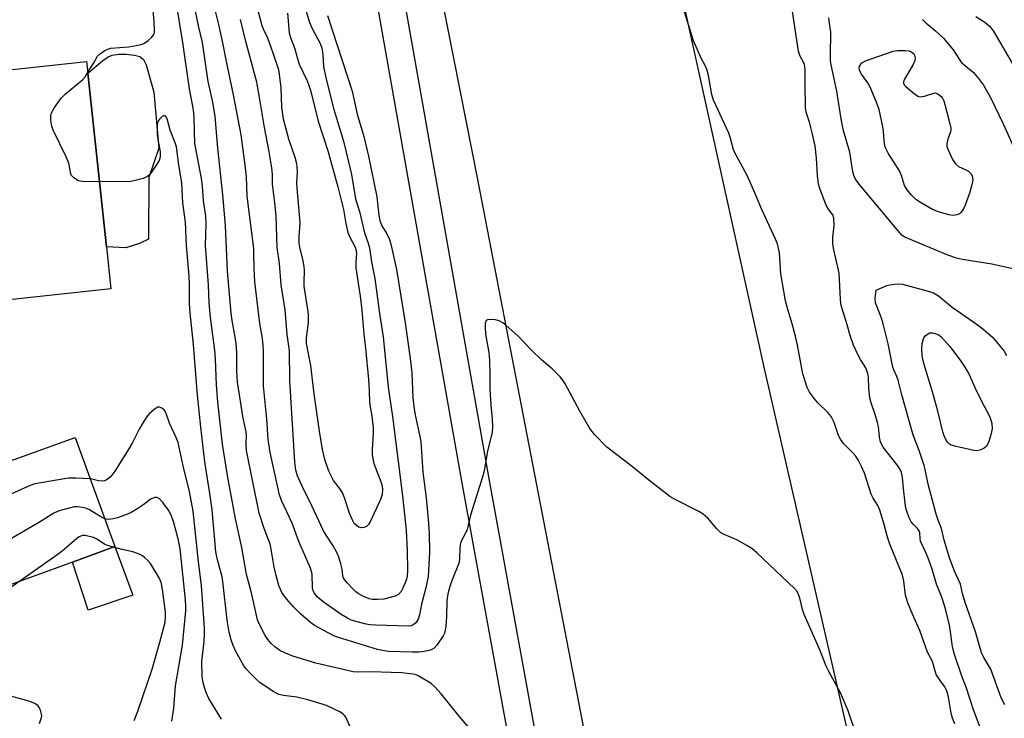
# Model space of a CAD drawing. Units: inches. Extents: x 1267767 to 1273767, y 553451 to 557451.
# Drawn here: x 1269236 to 1269510, y 554247 to 554442 of the extents above; entities that cross this region are included whole.
import ezdxf

# ---------------------------------------------------------------- set-up
doc = ezdxf.new("R2010")
doc.units = ezdxf.units.IN
doc.header["$MEASUREMENT"] = 0
for name, color, linetype in [('BLDG-Footprint', 5, 'Continuous'), ('CULTRL-Pad', 6, 'Continuous'), ('TRANS-Road', 130, 'Continuous'), ('TRANS-Street Sidewalk', 7, 'Continuous'), ('Undefined', 1, 'Continuous')]:
    doc.layers.add(name, color=color, linetype=linetype)

msp = doc.modelspace()

# ---------------------------------------------------------------- linework, layer by layer
at = {"layer": 'BLDG-Footprint'}
for points, elevation in [([(1269254.78, 554426.81), (1269259.96, 554378.46), (1269261.21, 554366.78), (1269225.08, 554362.91), (1269223.54, 554377.23), (1269222.51, 554386.92), (1269220.68, 554403.99), (1269218.82, 554403.79), (1269216.89, 554421.78), (1269216.44, 554426.01), (1269254.43, 554430.08)], 590.06), ([(1269251.28, 554325.45), (1269262.33, 554295.03), (1269250.51, 554290.73), (1269200.17, 554272.44), (1269186.54, 554309.95), (1269187.93, 554310.45), (1269206.45, 554317.18), (1269209.03, 554310.1), (1269229.02, 554317.36), (1269230.92, 554318.06)], 586.84)]:
    msp.add_lwpolyline(points, close=True, dxfattribs=dict(at, elevation=elevation))
at = {"layer": 'CULTRL-Pad'}
for points in [[(1269269.14, 554379.42), (1269265.39, 554378.24), (1269259.96, 554378.46), (1269254.78, 554426.81), (1269258.92, 554430.37), (1269260.43, 554431.35), (1269261.59, 554431.86), (1269263.28, 554432.15), (1269265.37, 554432.16), (1269267.74, 554431.89), (1269269.25, 554431.48), (1269270.29, 554430.64), (1269271.05, 554429.2), (1269273.11, 554421.6), (1269274.56, 554405.93), (1269271.79, 554397.78), (1269271.7, 554380.6)], [(1269267.26, 554281.48), (1269254.9, 554277.3), (1269250.51, 554290.73), (1269262.33, 554295.03)]]:
    msp.add_lwpolyline(points, close=True, dxfattribs=at)
at = {"layer": 'TRANS-Road'}
msp.add_lwpolyline([(1269512.95, 553481.75), (1269508.96, 553511.46), (1269506.3, 553531.27), (1269495.7, 553610.12), (1269487.59, 553665.88), (1269477.41, 553739.48), (1269447.58, 553911.92), (1269425.38, 554036.72), (1269418.47, 554084.19), (1269411.05, 554137.33), (1269408.33, 554156.86), (1269404.48, 554184.44), (1269363.41, 554396.78), (1269306.19, 554686.34), (1269315.33, 554688.74), (1269359.3, 554705.33), (1269364.25, 554706.8), (1269381.22, 554624.43), (1269442.97, 554345.02), (1269466.72, 554241.39), (1269492.71, 554116.23), (1269512.77, 554009.3)], dxfattribs=at)
at = {"layer": 'TRANS-Street Sidewalk'}
for points in [[(1269203.47, 554699.96), (1269242.58, 554700.29), (1269259.16, 554703.08), (1269278.29, 554704.34), (1269280.18, 554704.28), (1269282.14, 554703.94), (1269284.02, 554703.32), (1269285.8, 554702.44), (1269287.44, 554701.32), (1269288.89, 554699.97), (1269290.14, 554698.43), (1269291.16, 554696.72), (1269293.73, 554690.22), (1269302.01, 554695.83), (1269302.32, 554695.35), (1269303.58, 554693.23), (1269304.6, 554691.09), (1269299.74, 554688.46), (1269298.77, 554688.17), (1269309.48, 554635.51), (1269366.32, 554314.43), (1269395.37, 554154.92)], [(1269382.76, 554182.41), (1269358.94, 554313.22), (1269302.11, 554634.21), (1269291.97, 554684.1), (1269287.65, 554694.96), (1269286.92, 554696.18), (1269286.03, 554697.28), (1269284.98, 554698.25), (1269283.81, 554699.06), (1269282.54, 554699.69), (1269281.19, 554700.13), (1269279.78, 554700.38), (1269278.37, 554700.42), (1269259.61, 554699.18), (1269242.93, 554696.37), (1269203.53, 554696.04)]]:
    msp.add_lwpolyline(points, dxfattribs=at)
at = {"layer": 'Undefined'}
for points, elevation in [([(1269254.75, 554427.12), (1269256.46, 554429.71), (1269257.44, 554431.55), (1269258.27, 554432.34), (1269259.51, 554433.16), (1269260.3, 554433.56), (1269261.14, 554433.8), (1269266.21, 554434.2), (1269268.2, 554434.52), (1269269.61, 554434.82), (1269270.39, 554435.13), (1269271.56, 554435.92), (1269272.62, 554436.85), (1269273.07, 554437.48), (1269273.29, 554438.12), (1269273.37, 554438.82), (1269273.27, 554441.06), (1269272.39, 554451.3)], 590), ([(1269321.52, 554442.94), (1269328.39, 554421.85), (1269329.76, 554415.42), (1269331.63, 554409.18), (1269332.94, 554403.76), (1269335.19, 554392.37), (1269335.83, 554387.19), (1269336.09, 554385.79), (1269336.59, 554384.33), (1269338.01, 554382.07), (1269338.73, 554380.53), (1269339.19, 554378.9), (1269340.71, 554372.18), (1269343.14, 554357.36), (1269344.53, 554347.38), (1269344.94, 554343.42), (1269345.28, 554336.47), (1269345.6, 554333.3), (1269345.97, 554331.23), (1269347.24, 554325.72), (1269347.47, 554324.29), (1269348.07, 554315.75), (1269348.97, 554308.65), (1269349.53, 554302.55), (1269349.77, 554298.78), (1269349.91, 554293.46), (1269349.51, 554286.66), (1269348.89, 554283.56), (1269347.69, 554279.02), (1269347.11, 554276.05), (1269346.7, 554274.8), (1269346.2, 554273.92), (1269345.66, 554273.39), (1269345.2, 554273.14), (1269344.66, 554272.97), (1269343.91, 554272.87), (1269334.88, 554273.14), (1269333.41, 554273.22), (1269332.25, 554273.39), (1269329.71, 554274.05), (1269328.06, 554274.59), (1269327.03, 554275.11), (1269325.29, 554276.17), (1269320.31, 554279.68), (1269318.64, 554281.06), (1269317.86, 554282.07), (1269317.53, 554282.75), (1269317.35, 554283.54), (1269317.21, 554287.34), (1269316.78, 554289.06), (1269313.51, 554296.49), (1269311.63, 554301.53), (1269308.72, 554307.87), (1269308.08, 554309.69), (1269307.72, 554311.1), (1269305.49, 554321.19), (1269304.98, 554324.82), (1269304.61, 554330.5), (1269303.69, 554339.8), (1269303.69, 554349.31), (1269303.62, 554351.05), (1269303.36, 554352.97), (1269302.63, 554357.12), (1269301.26, 554368.76), (1269301.05, 554372.46), (1269301.03, 554376.67), (1269300.96, 554378.05), (1269299.14, 554392.62), (1269298.92, 554398.03), (1269298.7, 554400.49), (1269297.43, 554409.66), (1269295.35, 554420.8), (1269293.21, 554431.03), (1269292.4, 554435.28), (1269291.27, 554440.42), (1269289.4, 554447.95)], 596), ([(1269314.23, 554448.55), (1269316.5, 554440.94), (1269317.2, 554439.33), (1269319.43, 554435.14), (1269319.96, 554433.78), (1269320.24, 554432.13), (1269320.41, 554428.73), (1269321, 554425.59), (1269323.25, 554416.71), (1269325.41, 554409.75), (1269326, 554407.57), (1269328.15, 554398.63), (1269329.27, 554391.83), (1269330.42, 554388.37), (1269331.79, 554382.42), (1269332.84, 554379.52), (1269333.17, 554378.18), (1269333.78, 554374.32), (1269334.7, 554369.71), (1269335.97, 554359.9), (1269336.95, 554353.4), (1269338.37, 554339.46), (1269339.56, 554331.21), (1269342.42, 554309.12), (1269343.37, 554299.61), (1269343.66, 554293.86), (1269343.75, 554288.46), (1269343.65, 554286.79), (1269343.49, 554286), (1269343.11, 554284.9), (1269342.39, 554283.28), (1269341.96, 554282.52), (1269341.27, 554281.73), (1269340.3, 554281.22), (1269337.15, 554280.42), (1269335.38, 554280.26), (1269333.91, 554280.33), (1269333.07, 554280.5), (1269331.52, 554281.16), (1269330.03, 554281.96), (1269329.34, 554282.45), (1269328.51, 554283.25), (1269326.94, 554284.95), (1269326.24, 554285.84), (1269325.98, 554286.32), (1269325.81, 554286.83), (1269325.55, 554288.79), (1269325.21, 554290.19), (1269324.61, 554292.13), (1269324.12, 554293.35), (1269323.11, 554295.21), (1269321.08, 554298.19), (1269320.34, 554299.46), (1269317.22, 554306.2), (1269314.32, 554312.06), (1269313.15, 554314.77), (1269312.66, 554316.32), (1269312.37, 554318.54), (1269310.99, 554341.25), (1269310.88, 554349.52), (1269310.29, 554354.07), (1269309.69, 554360.95), (1269308.59, 554367.96), (1269308.15, 554373.81), (1269307.51, 554378.27), (1269307.18, 554387.15), (1269306.85, 554390.76), (1269306.19, 554395.92), (1269306.19, 554398.71), (1269305.99, 554400.49), (1269305.3, 554404.92), (1269303.97, 554411.69), (1269302.6, 554420.08), (1269301.8, 554424.34), (1269301.29, 554426.43), (1269298.73, 554435.62), (1269297.24, 554441.83)], 598), ([(1269310.36, 554443.53), (1269310.86, 554438.06), (1269311.22, 554436.8), (1269312.4, 554433.59), (1269313.05, 554431.18), (1269313.63, 554429.38), (1269315.81, 554424.69), (1269316.81, 554422.12), (1269318.94, 554413.5), (1269321.64, 554404.9), (1269324.36, 554395.18), (1269325.92, 554388.93), (1269326.62, 554385.03), (1269327.19, 554382.47), (1269327.7, 554381.17), (1269329.18, 554378.38), (1269329.47, 554377.51), (1269329.54, 554376.75), (1269329.34, 554374.16), (1269329.39, 554372.63), (1269330.55, 554364.79), (1269331.03, 554360.9), (1269331.58, 554354.18), (1269332.09, 554350.24), (1269332.92, 554341.57), (1269333.11, 554338.5), (1269333.19, 554335.05), (1269333.83, 554331.36), (1269334.17, 554328.11), (1269334.21, 554326.65), (1269333.9, 554322.07), (1269333.92, 554320.62), (1269334.08, 554319.53), (1269334.4, 554318.19), (1269336.45, 554312.91), (1269336.74, 554311.86), (1269336.81, 554311.02), (1269336.67, 554309.57), (1269336.29, 554308.16), (1269333.37, 554301.91), (1269332.89, 554301.19), (1269332.31, 554300.65), (1269331.64, 554300.36), (1269330.91, 554300.26), (1269330.2, 554300.41), (1269329.53, 554300.86), (1269328.96, 554301.47), (1269328.52, 554302.21), (1269327.61, 554304.36), (1269326.2, 554308.59), (1269325.67, 554309.97), (1269325.07, 554310.95), (1269323.16, 554313.48), (1269321.87, 554316.04), (1269320.76, 554319.25), (1269320.13, 554322.05), (1269319.3, 554327.18), (1269317.79, 554337.52), (1269316.85, 554345.43), (1269315.63, 554351.55), (1269315.65, 554353.14), (1269316.18, 554357.41), (1269316.21, 554359.63), (1269316.06, 554361.04), (1269315.04, 554367.57), (1269315, 554368.68), (1269315.1, 554371.95), (1269315.04, 554373.03), (1269314.75, 554374.58), (1269313.76, 554378.42), (1269313.57, 554379.53), (1269313.59, 554381.18), (1269313.93, 554385.27), (1269313.03, 554394.81), (1269312.99, 554396.28), (1269313.12, 554399.15), (1269313.02, 554400.87), (1269312.85, 554402), (1269312.49, 554403.38), (1269310.7, 554408.5), (1269309.27, 554414.08), (1269308.8, 554417.36), (1269308.59, 554422.75), (1269308.16, 554426.55), (1269307.91, 554427.77), (1269305.57, 554434.85), (1269304.79, 554436.8), (1269303.68, 554439.13), (1269303.33, 554440.05), (1269301.16, 554448.2)], 600), ([(1269496.14, 554245.66), (1269495.52, 554247.25), (1269495.16, 554248.68), (1269494.35, 554253.08), (1269494, 554254.5), (1269493.71, 554255.27), (1269493.33, 554255.97), (1269491.65, 554258.3), (1269490.97, 554259.46), (1269489.91, 554263.01), (1269488.57, 554265.61), (1269486.43, 554271.69), (1269484.32, 554276.24), (1269483.03, 554279.39), (1269482.37, 554281.55), (1269481.98, 554285.45), (1269481.58, 554287.08), (1269478.01, 554295.67), (1269477.41, 554297.65), (1269476.51, 554301.23), (1269475.25, 554305.22), (1269474.68, 554306.48), (1269473.38, 554308.51), (1269472.84, 554309.61), (1269470.96, 554315.45), (1269470.21, 554317.35), (1269469.3, 554319.04), (1269468.55, 554320.18), (1269467.8, 554321.06), (1269465.19, 554323.76), (1269464.31, 554324.91), (1269463.8, 554325.96), (1269462.6, 554329.61), (1269461.71, 554331.24), (1269460.77, 554332.4), (1269458.05, 554335.07), (1269457.06, 554336.14), (1269455.67, 554338.02), (1269455.06, 554339.31), (1269453.79, 554343.14), (1269452.37, 554351.08), (1269451.81, 554353.66), (1269450.9, 554357.07), (1269449.44, 554361.74), (1269449, 554363.42), (1269447.75, 554370.96), (1269447.31, 554376.86), (1269446.74, 554379.29), (1269446.2, 554380.64), (1269442.33, 554389.1), (1269440.46, 554393.53), (1269438.32, 554398.32), (1269434.81, 554404.82), (1269434.42, 554405.83), (1269433.6, 554409.05), (1269433.24, 554410.16), (1269428.92, 554419.37), (1269428.46, 554420.94), (1269427.6, 554426.17), (1269427.24, 554427.58), (1269426.79, 554428.6), (1269425.49, 554431.02), (1269423.38, 554435.82), (1269419.19, 554449.38)], 596), ([(1269361.37, 554243.98), (1269358.16, 554247.79), (1269353.1, 554254.06), (1269351.39, 554256), (1269350.33, 554256.93), (1269346.94, 554259), (1269346.17, 554259.34), (1269345.32, 554259.55), (1269342.14, 554259.88), (1269333.53, 554260.18), (1269329.95, 554260.1), (1269328.63, 554260.2), (1269318.23, 554262.54), (1269311.89, 554264.48), (1269309.79, 554265.35), (1269308.27, 554266.1), (1269306.85, 554267.12), (1269305.78, 554268.08), (1269304.9, 554269.12), (1269304.14, 554270.27), (1269302.61, 554273.33), (1269302.05, 554274.63), (1269301.6, 554276.32), (1269300.34, 554282.14), (1269298.98, 554287.28), (1269297.61, 554294.81), (1269295.86, 554302.75), (1269293.62, 554314.83), (1269292.29, 554323.56), (1269290.93, 554335.2), (1269290.56, 554340.09), (1269290.3, 554347.25), (1269290.11, 554349.75), (1269288.95, 554358.81), (1269288.54, 554362.9), (1269288.37, 554367.89), (1269287.57, 554378.91), (1269287.73, 554384.76), (1269287.59, 554387.05), (1269286.93, 554391.32), (1269286.66, 554395.39), (1269286.42, 554397.55), (1269284.58, 554407.3), (1269284.36, 554414.61), (1269284.16, 554416.62), (1269283.09, 554422.46), (1269281.24, 554435.42), (1269279.54, 554445.57)], 592), ([(1269468.27, 554243.81), (1269467.05, 554247.66), (1269466.43, 554249.34), (1269464.36, 554254.29), (1269461.05, 554260.28), (1269460.35, 554261.72), (1269458.53, 554266.32), (1269454.19, 554276.17), (1269453.75, 554277.55), (1269453.02, 554280.63), (1269452.64, 554281.72), (1269452.23, 554282.5), (1269451.47, 554283.39), (1269441.02, 554293.28), (1269439.67, 554294.46), (1269438.23, 554295.37), (1269435.5, 554296.9), (1269431.95, 554298.4), (1269430.92, 554298.95), (1269429.88, 554299.96), (1269427.39, 554302.92), (1269426.09, 554304.1), (1269424.85, 554304.85), (1269418.3, 554308.1), (1269416.78, 554308.97), (1269410.94, 554313.55), (1269406.42, 554317.25), (1269399.25, 554322.7), (1269395.84, 554326.28), (1269394.57, 554327.88), (1269391.73, 554332.75), (1269387.62, 554340.38), (1269387, 554341.4), (1269386.27, 554342.29), (1269384.03, 554344.53), (1269381.07, 554347.03), (1269378.22, 554349.83), (1269374.47, 554353.7), (1269371.22, 554356.62), (1269370.28, 554357.32), (1269369.27, 554357.87), (1269368.14, 554358.15), (1269366.73, 554358.28), (1269366.01, 554358.18), (1269365.7, 554357.95), (1269365.42, 554357.21), (1269365.37, 554356.16), (1269365.53, 554354.21), (1269366.38, 554349.03), (1269366.62, 554346.81), (1269366.72, 554342.94), (1269366.69, 554338.98), (1269366.96, 554334.38), (1269367.36, 554330.63), (1269367.42, 554328.32), (1269367.32, 554326.88), (1269366.08, 554321.64), (1269365.22, 554316.69), (1269364.86, 554315.03), (1269361.35, 554303.78), (1269360.41, 554299.8), (1269359.95, 554298.76), (1269358.81, 554296.71), (1269358.52, 554295.95), (1269358.34, 554294.72), (1269358.28, 554291.78), (1269358.15, 554290.63), (1269356.18, 554285.81), (1269355.59, 554283.95), (1269355.04, 554281.84), (1269354.74, 554280.02), (1269354.65, 554275.51), (1269354.47, 554272.89), (1269354.29, 554271.75), (1269354.04, 554270.96), (1269353.69, 554270.21), (1269351.94, 554267.62), (1269351.2, 554266.79), (1269350.59, 554266.36), (1269349.82, 554266.07), (1269348.38, 554265.8), (1269346.91, 554265.66), (1269345.16, 554265.64), (1269338.47, 554265.86), (1269336.83, 554266.06), (1269335.45, 554266.36), (1269324.57, 554269.69), (1269323.47, 554270.11), (1269321.68, 554271.01), (1269317.91, 554273.1), (1269316.73, 554273.9), (1269314.09, 554276.2), (1269312.07, 554278.25), (1269310.05, 554280.5), (1269308.79, 554282.27), (1269307.96, 554284.18), (1269307.2, 554287), (1269306.67, 554289.29), (1269305.83, 554294.3), (1269305.51, 554295.72), (1269303.84, 554300.11), (1269302.48, 554304.34), (1269298.96, 554321.78), (1269298.81, 554323.72), (1269298.93, 554325.97), (1269298.89, 554326.98), (1269297.98, 554330.83), (1269296.42, 554340.79), (1269296.22, 554344.17), (1269296.21, 554349.04), (1269296.05, 554351.61), (1269295.83, 554353.33), (1269294.91, 554358), (1269294.64, 554360.06), (1269293.7, 554371.74), (1269293.09, 554384.43), (1269292.35, 554392.93), (1269290.94, 554405.99), (1269290.2, 554414.74), (1269289.58, 554418.79), (1269288.28, 554424.52), (1269286.71, 554435.35), (1269285.6, 554440.04), (1269284.32, 554446.39)], 594), ([(1269503.49, 554243.94), (1269501.38, 554249.61), (1269499.38, 554255.58), (1269498.12, 554258.94), (1269496.01, 554264.97), (1269495.49, 554267.09), (1269494.95, 554271.34), (1269494.63, 554273.19), (1269493.62, 554277.37), (1269492.92, 554279.81), (1269492.36, 554281.39), (1269491, 554284.53), (1269489.81, 554288.74), (1269488.63, 554292.05), (1269488, 554293.59), (1269486.61, 554296.57), (1269486.47, 554297.33), (1269486.36, 554298.87), (1269486.22, 554299.38), (1269485.75, 554300.08), (1269484.53, 554301.28), (1269483.99, 554301.96), (1269483.47, 554303), (1269482.75, 554304.94), (1269482.53, 554305.77), (1269482.31, 554307.12), (1269481.86, 554311.17), (1269481.62, 554314.28), (1269481.32, 554315.64), (1269480.83, 554316.66), (1269480.02, 554317.87), (1269476.23, 554322.68), (1269475.85, 554323.32), (1269475.47, 554324.23), (1269475.18, 554325.48), (1269474.87, 554328.5), (1269474.65, 554329.62), (1269473.97, 554331.83), (1269472.85, 554335.05), (1269472.49, 554336.43), (1269472.17, 554339.08), (1269472.14, 554342.14), (1269471.97, 554343.22), (1269471.34, 554344.8), (1269469.88, 554347.09), (1269469.2, 554348.33), (1269467.96, 554351.16), (1269467.01, 554353.81), (1269466.2, 554356.76), (1269464.53, 554362.15), (1269464.29, 554363.86), (1269464.05, 554369.38), (1269463.9, 554371.14), (1269463.57, 554372.86), (1269462.43, 554377.69), (1269462.19, 554379.24), (1269462.17, 554381.09), (1269462.54, 554384.43), (1269462.49, 554386.44), (1269462.18, 554387.38), (1269460.97, 554388.98), (1269460.35, 554390.08), (1269458.67, 554394.43), (1269458.2, 554395.96), (1269457.89, 554398.32), (1269457.67, 554403.2), (1269457.25, 554406.61), (1269456.46, 554410.2), (1269455.67, 554413.23), (1269454.88, 554415.73), (1269454.6, 554417.16), (1269454.45, 554423.89), (1269454.5, 554427.68), (1269454.4, 554428.81), (1269454.17, 554429.53), (1269453.03, 554431.76), (1269452.62, 554433.02), (1269451, 554443.99)], 598), ([(1269502.02, 554442.64), (1269504.46, 554441.09), (1269505.75, 554440.06), (1269506.37, 554439.31), (1269507, 554438.34), (1269512.86, 554428.31)], 598), ([(1269512.77, 554372.24), (1269506.43, 554373.63), (1269498.25, 554374.94), (1269496.58, 554375.33), (1269494.19, 554376.16), (1269482.2, 554381.2), (1269481.51, 554381.67), (1269480.81, 554382.41), (1269469.54, 554395.93), (1269468.48, 554397.36), (1269468.01, 554398.37), (1269467.74, 554399.41), (1269466.94, 554404.82), (1269465.18, 554410.78), (1269464.83, 554412.18), (1269464.39, 554414.66), (1269463.32, 554421.82), (1269461.71, 554429.13), (1269461.56, 554430.29), (1269461.5, 554431.75), (1269461.61, 554438.3), (1269461.12, 554441.39), (1269461.06, 554442.23)], 600), ([(1269487.13, 554441.83), (1269488.05, 554440.87), (1269490.78, 554438.65), (1269492.96, 554436.62), (1269495.7, 554433.33), (1269497.38, 554430.73), (1269498.04, 554429.85), (1269498.68, 554429.24), (1269501.33, 554427.08), (1269502.78, 554425.36), (1269504.1, 554423.49), (1269505.91, 554420.45), (1269509.74, 554412.56), (1269513.24, 554404.64)], 600), ([(1269258.01, 554396.65), (1269253.84, 554396.63), (1269252.69, 554396.74), (1269252.16, 554396.91), (1269251.45, 554397.31), (1269250.8, 554397.81), (1269250.26, 554398.39), (1269249.93, 554399.12), (1269249.58, 554401.41), (1269249.33, 554402.25), (1269248.74, 554403.59), (1269245.09, 554410.98), (1269244.75, 554412.06), (1269244.47, 554413.72), (1269244.44, 554415.08), (1269244.66, 554415.85), (1269245.52, 554417.31), (1269247.32, 554419.9), (1269248.53, 554421.12), (1269253.28, 554424.95), (1269254, 554425.82), (1269254.75, 554427.12)], 590), ([(1269510.04, 554250.95), (1269509.09, 554252.93), (1269506.14, 554260.9), (1269504.2, 554264.17), (1269503.57, 554265.47), (1269501.91, 554271.33), (1269499.04, 554279.46), (1269498.31, 554282), (1269497.69, 554284.58), (1269496.03, 554288.19), (1269494.79, 554291.62), (1269493.21, 554296.81), (1269492.46, 554300.05), (1269491.48, 554302.42), (1269490.96, 554304.08), (1269488.69, 554312.45), (1269487.89, 554316.47), (1269487.6, 554317.61), (1269486.18, 554321.81), (1269485.01, 554324.86), (1269484.49, 554326.42), (1269481.4, 554337.29), (1269480.41, 554341.34), (1269480.02, 554342.39), (1269479.14, 554344.23), (1269478.85, 554345.02), (1269477.57, 554351.5), (1269476.23, 554357.07), (1269475.74, 554358.62), (1269474.41, 554361.93), (1269474.09, 554362.93), (1269474, 554364.16), (1269474.21, 554366.43), (1269477.2, 554367.72), (1269478.04, 554367.93), (1269479.45, 554368.14), (1269480.58, 554368.21), (1269481.6, 554368.12), (1269488.73, 554366.19), (1269490.25, 554365.67), (1269491.58, 554364.85), (1269495.36, 554361.67), (1269501.46, 554357.56), (1269503.51, 554356.05), (1269505.17, 554354.65), (1269506.59, 554353.31), (1269509.84, 554349.41), (1269510.55, 554348.21)], 600), ([(1269255.49, 554313.87), (1269251.43, 554314.13), (1269249.42, 554314.11), (1269240.05, 554312.52), (1269238.69, 554312.07), (1269231.71, 554308.85), (1269230.06, 554308.16), (1269218.04, 554304.96), (1269217.22, 554304.61), (1269215.93, 554303.88), (1269195.38, 554291.69), (1269193.52, 554290.74)], 588), ([(1269278.12, 554246.4), (1269278.69, 554250.02), (1269279.2, 554256.25), (1269281.12, 554267.57), (1269282.09, 554277.11), (1269282.1, 554278.47), (1269281.97, 554280.23), (1269280.46, 554294.4), (1269279.94, 554297.2), (1269278.58, 554302.04), (1269277.91, 554303.95), (1269277.26, 554305.15), (1269275.63, 554307.34), (1269274.69, 554308.33), (1269274.1, 554308.67), (1269273.45, 554308.73), (1269272.45, 554308.34), (1269270.11, 554306.61), (1269268.37, 554305.47), (1269266.85, 554304.56), (1269265.79, 554304.07), (1269263.03, 554303.05), (1269261.91, 554302.73), (1269260.48, 554302.61), (1269259.51, 554302.8)], 586), ([(1269259.51, 554302.8), (1269258.41, 554303.35), (1269255.2, 554305.3), (1269254.4, 554305.64), (1269253.26, 554305.93), (1269251.8, 554306.12), (1269250.93, 554306.06), (1269247.17, 554305.12), (1269246.33, 554304.82), (1269245.31, 554304.3), (1269241.32, 554301.87), (1269229.4, 554294.97), (1269221.63, 554291.75), (1269207.29, 554284.14), (1269205.06, 554283.36), (1269201.36, 554282.33), (1269199.66, 554282.29), (1269196.49, 554282.58)], 586), ([(1269261.92, 554294.88), (1269260.26, 554295.38), (1269259.44, 554295.72), (1269257.32, 554297.11), (1269256.32, 554297.59), (1269254.04, 554298.09), (1269253.32, 554298.1), (1269252.85, 554297.97), (1269252.38, 554297.74), (1269251.7, 554297.25), (1269248.22, 554294.19), (1269246.83, 554293.1), (1269235.87, 554285.41)], 584), ([(1269267.67, 554246.61), (1269268.73, 554249.25), (1269272.64, 554260.94), (1269274.86, 554268.46), (1269276.27, 554273.98), (1269276.42, 554275.38), (1269276.39, 554276.81), (1269275.69, 554282.48), (1269275.29, 554284.73), (1269275.02, 554285.54), (1269274.63, 554286.31), (1269272.19, 554290.29), (1269271.47, 554291.16), (1269270.67, 554291.92), (1269270.02, 554292.44), (1269269.31, 554292.87), (1269267.34, 554293.54), (1269264.29, 554294.22), (1269261.92, 554294.88)], 584), ([(1269235.87, 554285.41), (1269227.85, 554279.86), (1269225.76, 554278.76), (1269221.64, 554276.99), (1269219.64, 554276.42), (1269209.78, 554274.09), (1269208.32, 554274), (1269205.13, 554274.24)], 584)]:
    msp.add_lwpolyline(points, dxfattribs=dict(at, elevation=elevation))
at = {"layer": 'Undefined', "elevation": 602}
for points in [[(1269486.61, 554420.25), (1269487.71, 554420.41), (1269490.57, 554421.37), (1269491.24, 554421.16), (1269491.79, 554420.83), (1269492.3, 554420.38), (1269492.69, 554419.88), (1269493.05, 554419.15), (1269493.4, 554418.08), (1269494.8, 554412.74), (1269495.01, 554411.61), (1269495.02, 554411.06), (1269494.93, 554410.54), (1269494.2, 554408.43), (1269493.93, 554407.29), (1269493.94, 554406.46), (1269494.18, 554405.66), (1269495.54, 554402.77), (1269496.3, 554401.56), (1269497.13, 554400.89), (1269499.25, 554399.93), (1269499.96, 554399.53), (1269500.65, 554398.85), (1269500.96, 554398.17), (1269501.12, 554397.16), (1269500.9, 554395.72), (1269500.26, 554393.42), (1269499.06, 554390.14), (1269498.45, 554388.9), (1269497.83, 554388.05), (1269497.46, 554387.72), (1269496.72, 554387.41), (1269495.62, 554387.25), (1269494.47, 554387.41), (1269491.59, 554388.28), (1269489.92, 554388.93), (1269486.56, 554390.86), (1269485.32, 554391.67), (1269484.04, 554392.84), (1269482.85, 554394.4), (1269482.17, 554395.61), (1269481.28, 554398.39), (1269480.72, 554399.67), (1269477.58, 554404.6), (1269476.9, 554405.88), (1269476.67, 554406.65), (1269476.44, 554408), (1269476.26, 554410.72), (1269476.09, 554411.88), (1269475.09, 554416.74), (1269474.29, 554418.92), (1269472.61, 554422.94), (1269471.89, 554424.12), (1269470.12, 554426.55), (1269469.75, 554427.24), (1269469.6, 554427.74), (1269469.55, 554428.25), (1269469.64, 554428.72), (1269469.84, 554429.17), (1269470.29, 554429.75), (1269471.25, 554430.31), (1269479.02, 554432.94), (1269480.17, 554433.13), (1269482.27, 554433.15), (1269483.43, 554433.03), (1269484.16, 554432.74), (1269484.72, 554432.27), (1269484.96, 554431.85), (1269485.09, 554431.11), (1269485, 554430.33), (1269484.56, 554429.27), (1269482.17, 554425.21), (1269481.88, 554424.48), (1269481.85, 554424.03), (1269482.04, 554423.6), (1269482.38, 554423.2), (1269484.42, 554421.48), (1269485.84, 554420.47)], [(1269502.25, 554321.73), (1269501.4, 554321.81), (1269500.25, 554322.05), (1269496.5, 554322.9), (1269495.13, 554323.31), (1269494.65, 554323.58), (1269494.1, 554324.15), (1269493.65, 554324.84), (1269493.16, 554325.86), (1269492.8, 554326.99), (1269491.39, 554332.77), (1269490.09, 554337.49), (1269487.58, 554345.69), (1269487.3, 554346.76), (1269487.08, 554348.14), (1269486.99, 554350.12), (1269487.1, 554351.55), (1269487.3, 554352.64), (1269487.49, 554353.13), (1269488.02, 554353.77), (1269488.69, 554354.27), (1269489.18, 554354.51), (1269489.93, 554354.57), (1269490.69, 554354.39), (1269491.67, 554353.96), (1269492.35, 554353.44), (1269494.71, 554350.72), (1269497.64, 554346.96), (1269498.97, 554344.96), (1269500.04, 554343.17), (1269501.77, 554339.15), (1269503.77, 554335.16), (1269505.54, 554331.92), (1269506, 554330.9), (1269506.49, 554329.34), (1269506.58, 554327.82), (1269506.21, 554326.16), (1269505.5, 554323.97), (1269504.98, 554323.02), (1269504.35, 554322.48), (1269503.07, 554321.87)]]:
    msp.add_lwpolyline(points, close=True, dxfattribs=at)
at = {"layer": 'Undefined'}
for points in [[(1269327.77, 554244.83, 590), (1269326.56, 554247.52, 590), (1269326.26, 554247.99, 590), (1269325.88, 554248.4, 590), (1269324.92, 554249.02, 590), (1269321.22, 554250.79, 590), (1269315.99, 554252.4, 590), (1269312.92, 554253.09, 590), (1269309.21, 554253.53, 590), (1269307.94, 554253.83, 590), (1269306.39, 554254.68, 590), (1269302.68, 554257.18, 590), (1269301.8, 554257.95, 590), (1269299.97, 554259.82, 590), (1269298.78, 554261.1, 590), (1269298.25, 554261.79, 590), (1269295.88, 554266, 590), (1269295.23, 554267.49, 590), (1269294.71, 554269.04, 590), (1269294.15, 554271.18, 590), (1269293.57, 554274.59, 590), (1269292.4, 554285.34, 590), (1269292.14, 554286.58, 590), (1269290.89, 554291.31, 590), (1269290.45, 554293.56, 590), (1269289.39, 554305.26, 590), (1269288.77, 554309.78, 590), (1269287.36, 554318.66, 590), (1269286.2, 554328.28, 590), (1269285.28, 554337.16, 590), (1269284.2, 554351.33, 590), (1269283.28, 554360.09, 590), (1269283.12, 554362.74, 590), (1269283.12, 554368.17, 590), (1269283.03, 554370.34, 590), (1269282.21, 554378.84, 590), (1269281.94, 554385.33, 590), (1269281.24, 554390.76, 590), (1269280.94, 554396.19, 590), (1269279.98, 554401.97, 590), (1269279.48, 554406.3, 590), (1269279.13, 554407.42, 590), (1269277.66, 554410.98, 590), (1269276.84, 554414.11, 590), (1269276.66, 554414.54, 590), (1269276.43, 554414.85, 590), (1269276.01, 554415.02, 590), (1269275.44, 554414.78, 590), (1269274.71, 554414.07, 590), (1269274.41, 554413.63, 590), (1269274.2, 554413.12, 590), (1269274.05, 554411.96, 590), (1269274.08, 554409.86, 590), (1269274.27, 554408.39, 590), (1269274.89, 554404.9, 590), (1269274.92, 554403.53, 590), (1269274.59, 554402.57, 590), (1269274.02, 554401.55, 590), (1269272.53, 554399.27, 590), (1269271.84, 554398.46, 590), (1269271.21, 554397.98, 590), (1269270.17, 554397.56, 590), (1269267.95, 554396.94, 590), (1269266.27, 554396.59, 590), (1269258.01, 554396.65, 590)], [(1269292.03, 554246.94, 588), (1269288.46, 554252.77, 588), (1269287.65, 554254.64, 588), (1269286.9, 554257.09, 588), (1269286.65, 554258.92, 588), (1269286.54, 554263.05, 588), (1269287.16, 554268.65, 588), (1269287.26, 554270.9, 588), (1269287.24, 554272.32, 588), (1269286.42, 554284.24, 588), (1269285.56, 554290.8, 588), (1269284.14, 554304.94, 588), (1269283.12, 554310.38, 588), (1269281.33, 554317.56, 588), (1269279.92, 554324.05, 588), (1269279.41, 554325.38, 588), (1269277.51, 554329.44, 588), (1269276.55, 554332.13, 588), (1269276.3, 554332.65, 588), (1269275.98, 554333.08, 588), (1269275.17, 554333.68, 588), (1269274.73, 554333.83, 588), (1269274.27, 554333.81, 588), (1269273.8, 554333.59, 588), (1269273.11, 554333.09, 588), (1269271.98, 554332.1, 588), (1269271.37, 554331.45, 588), (1269270.54, 554330.27, 588), (1269269.06, 554327.77, 588), (1269267.08, 554323.79, 588), (1269266.21, 554322.23, 588), (1269262.27, 554316.07, 588), (1269261.48, 554314.94, 588), (1269260.95, 554314.34, 588), (1269259.87, 554313.57, 588), (1269259.39, 554313.37, 588), (1269258.87, 554313.27, 588), (1269257.72, 554313.37, 588), (1269255.49, 554313.87, 588)], [(1269241.35, 554245.81, 582), (1269241.9, 554247.45, 582), (1269241.94, 554247.93, 582), (1269241.81, 554248.71, 582), (1269241.56, 554249.49, 582), (1269241.21, 554250.22, 582), (1269240.9, 554250.65, 582), (1269240, 554251.31, 582), (1269238.39, 554251.98, 582), (1269231.63, 554253.85, 582)]]:
    msp.add_polyline3d(points, dxfattribs=at)

doc.saveas('drawing.dxf')
